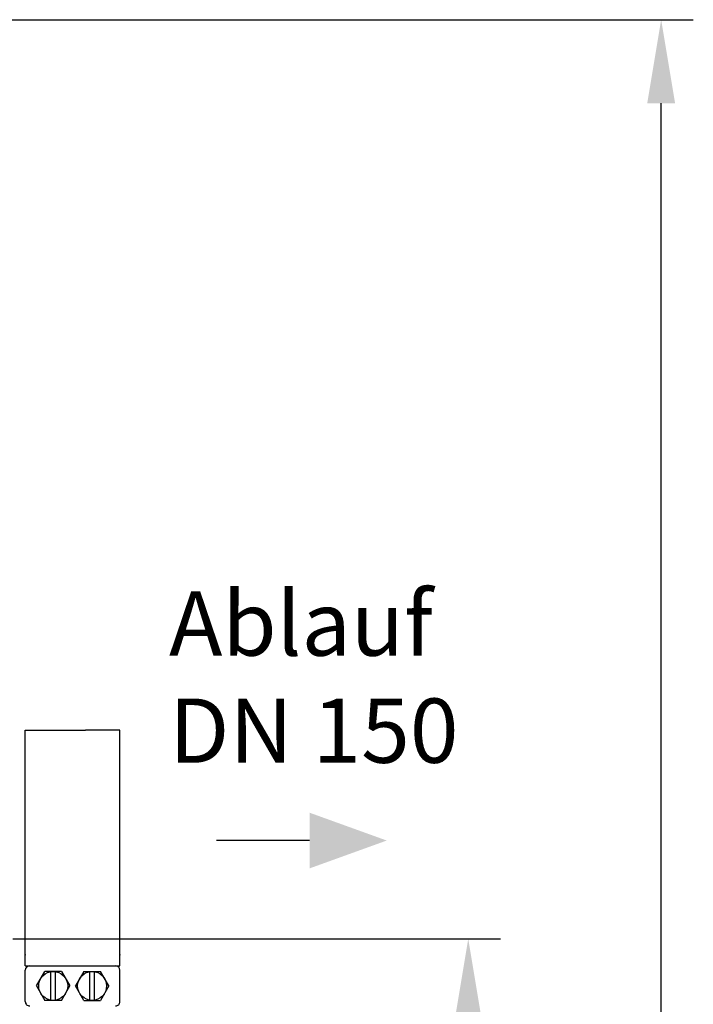
# Model space of a CAD drawing. Units: millimetres. Extents: x 1992 to 5647, y 25210 to 28945.
# Drawn here: x 5110 to 5634, y 28179 to 28945 of the extents above; entities that cross this region are included whole.
import ezdxf

# ---------------------------------------------------------------- set-up
doc = ezdxf.new("R2010")
doc.units = ezdxf.units.MM
for name, color, linetype, lineweight in [('AM_5', 3, 'Continuous', 25), ('anbauteile dünn', 3, 'Continuous', 25), ('Beschriftung', 2, 'Continuous', 50)]:
    doc.layers.add(name, color=color, linetype=linetype, lineweight=lineweight)
doc.styles.get("Standard").update_dxf_attribs({"font": 'ARIAL.TTF'})
doc.dimstyles.new('AM_DIN$0', dxfattribs={"dimtxt": 50, "dimasz": 65, "dimexe": 25, "dimexo": 1, "dimgap": 15, "dimtad": 1, "dimdec": 0, "dimdsep": 46, "dimtxsty": 'STANDARD', "dimcen": 0, "dimclrd": 256, "dimclre": 256, "dimclrt": 2, "dimadec": 0, "dimazin": 2, "dimtp": 0.1, "dimtm": 0.1, "dimtfac": 0.71, "dimtdec": 0, "dimtmove": 0, "dimatfit": 3, "dimfxl": 1, "dimlwd": -1, "dimlwe": -1, "dimarcsym": 0})

# ---------------------------------------------------------------- blocks, each defined once
blk = doc.blocks.new('*D1937')
at = {"layer": 'AM_5'}
for p, q in [((4897.72, 28945.28), (5633.7, 28945.28)), ((5608.7, 27110.28), (5608.7, 28880.28)), ((4993.64, 27045.28), (5633.7, 27045.28))]:
    blk.add_line(p, q, dxfattribs=at)
for points in [[(5597.87, 28880.28), (5619.53, 28880.28), (5608.7, 28945.28)], [(5597.87, 27110.28), (5619.53, 27110.28), (5608.7, 27045.28)]]:
    blk.add_solid(points, dxfattribs=at)
at = {"layer": 'DEFPOINTS', "color": 0}
for p in [(4896.72, 28945.28), (5608.7, 28945.28), (4992.64, 27045.28)]:
    blk.add_point(p, dxfattribs=at)
at = {"layer": 'AM_5', "color": 2, "insert": (5568.17, 27926.7), "char_height": 50, "attachment_point": 5, "rotation": 90}
blk.add_mtext('1900', dxfattribs=at)
blk = doc.blocks.new('*D1938')
at = {"layer": 'AM_5'}
for p, q in [((5104.52, 28230.28), (5483.7, 28230.28)), ((5458.7, 28165.28), (5458.7, 27110.28)), ((4993.64, 27045.28), (5483.7, 27045.28))]:
    blk.add_line(p, q, dxfattribs=at)
for points in [[(5447.87, 28165.28), (5469.53, 28165.28), (5458.7, 28230.28)], [(5447.87, 27110.28), (5469.53, 27110.28), (5458.7, 27045.28)]]:
    blk.add_solid(points, dxfattribs=at)
at = {"layer": 'DEFPOINTS', "color": 0}
for p in [(5103.52, 28230.28), (4992.64, 27045.28), (5458.7, 27045.28)]:
    blk.add_point(p, dxfattribs=at)
at = {"layer": 'AM_5', "color": 2, "insert": (5418.17, 27637.78), "char_height": 50, "attachment_point": 5, "rotation": 90}
blk.add_mtext('1180', dxfattribs=at)

msp = doc.modelspace()

# ---------------------------------------------------------------- linework, layer by layer
at = {"layer": 'AM_5'}
msp.add_line((5335.31, 28306.7), (5262.87, 28306.7), dxfattribs=at)
msp.add_solid([(5335.31, 28328.36), (5335.31, 28285.03), (5395.31, 28306.7)], dxfattribs=at)
at = {"layer": 'anbauteile dünn'}
for p, q in [((5114.25, 28392.69), (5161.06, 28392.69)), ((5114.25, 28217.87), (5114.25, 28392.69)), ((5187.87, 28392.69), (5161.06, 28392.69)), ((5187.87, 28217.87), (5187.87, 28392.69)), ((5114.25, 28209.2), (5114.25, 28217.87)), ((5187.87, 28209.2), (5187.87, 28217.87)), ((5114.25, 28209.2), (5187.87, 28209.2)), ((5114.25, 28181.46), (5114.25, 28205.73)), ((5122.91, 28193.59), (5129.42, 28204.86)), ((5142.43, 28204.86), (5129.42, 28204.86)), ((5134.19, 28182.33), (5134.19, 28204.86)), ((5137.66, 28182.33), (5137.66, 28204.86)), ((5142.43, 28204.86), (5148.93, 28193.59)), ((5159.69, 28204.86), (5153.19, 28193.59)), ((5159.69, 28204.86), (5172.7, 28204.86)), ((5164.46, 28182.33), (5164.46, 28204.86)), ((5167.93, 28182.33), (5167.93, 28204.86)), ((5179.21, 28193.59), (5172.7, 28204.86)), ((5187.87, 28181.46), (5187.87, 28205.73)), ((5122.91, 28193.59), (5129.42, 28182.33)), ((5142.43, 28182.33), (5148.93, 28193.59)), ((5159.69, 28182.33), (5153.19, 28193.59)), ((5179.21, 28193.59), (5172.7, 28182.33)), ((5142.43, 28182.33), (5129.42, 28182.33)), ((5159.69, 28182.33), (5172.7, 28182.33))]:
    msp.add_line(p, q, dxfattribs=at)
for centre in [(5135.92, 28193.59), (5166.2, 28193.59)]:
    msp.add_circle(centre, 11.27, dxfattribs=at)
for centre, start, end in [((5117.72, 28205.73), 90.00008, 180.00003), ((5184.4, 28205.73), 0.00012, 90.00008), ((5117.72, 28181.46), 180.00003, 270.00008), ((5184.4, 28181.46), 270, 0.00008)]:
    msp.add_arc(centre, 3.47, start, end, dxfattribs=at)
for p in [(5114.25, 28217.87), (5187.87, 28217.87)]:
    msp.add_point(p, dxfattribs=at)

# ---------------------------------------------------------------- texts
at = {"layer": 'Beschriftung', "insert": (5226.03, 28500.52), "char_height": 50, "width": 1190.2934, "attachment_point": 1}
msp.add_mtext('Ablauf\\PDN 150', dxfattribs=at)

# ---------------------------------------------------------------- dimensions: what is measured, and where the dimension line sits
at = {"layer": 'AM_5'}
dim = msp.add_linear_dim(base=(5608.7, 28945.28), p1=(4992.64, 27045.28), p2=(4896.72, 28945.28), angle=90, text='1900', dimstyle='AM_DIN$0', dxfattribs=at)
dim.commit()
dim.dimension.update_dxf_attribs({"geometry": '*D1937', "text_midpoint": (5608.7, 27926.7), "dimtype": 160})
dim = msp.add_linear_dim(base=(5458.7, 27045.28), p1=(5103.52, 28230.28), p2=(4992.64, 27045.28), angle=90, text='1180', dimstyle='AM_DIN$0', dxfattribs=at)
dim.commit()
dim.dimension.update_dxf_attribs({"geometry": '*D1938', "text_midpoint": (5418.17, 27637.78)})

doc.saveas('drawing.dxf')
